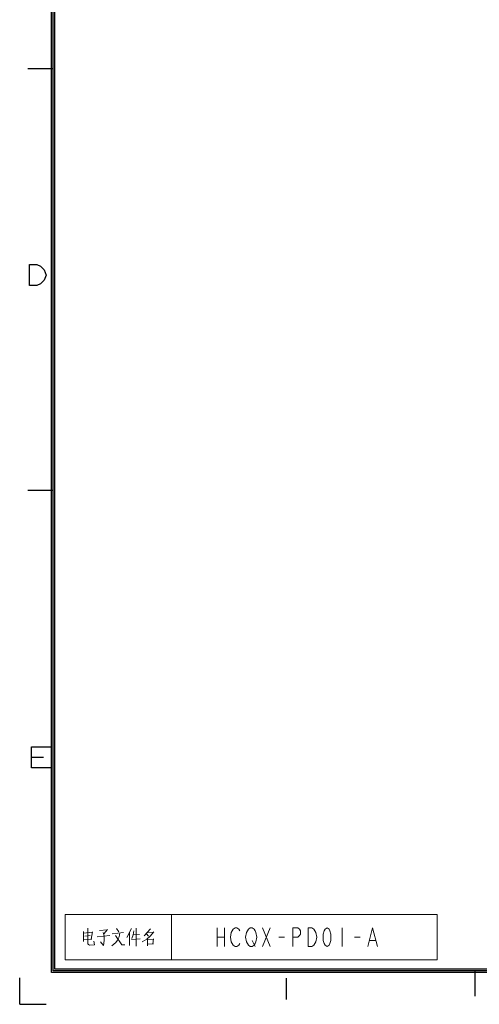
# Model space of a CAD drawing. Units: millimetres. Extents: x 0 to 420, y 0 to 295.
# Drawn here: x 0 to 61, y 0 to 130 of the extents above; entities that cross this region are included whole.
import ezdxf

# ---------------------------------------------------------------- set-up
doc = ezdxf.new("R2010")
doc.units = ezdxf.units.MM
doc.header["$LTSCALE"] = 23.1
doc.header["$MEASUREMENT"] = 0
doc.layers.get('0').update_dxf_attribs({"lineweight": 18})
doc.layers.add('HCQX-PD01-A_DXF_FORMAT', color=7, linetype='Continuous')
doc.styles.get("Standard").update_dxf_attribs({"font": 'isocp3.shx', "bigfont": 'gbcbig.shx'})

# ---------------------------------------------------------------- blocks, each defined once
blk = doc.blocks.new('*T228')
at = {"color": 0, "linetype": 'Continuous', "lineweight": -2}
for p, q in [((0, 6), (49, 6)), ((0, 0), (0, 6)), ((14, 0), (14, 6)), ((49, 0), (49, 6)), ((0, 0), (49, 0))]:
    blk.add_line(p, q, dxfattribs=at)
at = {"color": 0, "linetype": 'Continuous', "char_height": 2.5, "attachment_point": 5}
for s, insert, width in [('{\\ftxt.shx;\\W4.000000;\\H2.500000; }', (7, 3), 13.88), ('{\\ftxt.shx;\\W8.800000;\\H2.500000; }{\\ftxt.shx;\\W0.800000;\\H2.500000; }', (31.5, 3), 34.88)]:
    blk.add_mtext(s, dxfattribs=dict(at, insert=insert, width=width))

msp = doc.modelspace()

# ---------------------------------------------------------------- linework, layer by layer
at = {"color": 2, "linetype": 'Continuous'}
for p, q in [((8.44, 9.887), (8.44, 8.557)), ((8.44, 9.645), (9.583, 9.766)), ((8.631, 9.242), (9.345, 9.323)), ((9.631, 9.847), (9.488, 8.879)), ((11.917, 9.363), (10.25, 9.161)), ((10.583, 10.008), (11.583, 10.089)), ((11.631, 10.129), (11.155, 9.565)), ((12.25, 9.565), (13.726, 9.726)), ((12.821, 10.25), (13.107, 9.847)), ((14.774, 10.25), (14.155, 9.081)), ((14.536, 9.766), (14.536, 8.032)), ((15.012, 9.444), (15.821, 9.484)), ((15.393, 10.29), (15.393, 7.952)), ((17.297, 10.21), (16.44, 9.282)), ((16.774, 9.565), (17.012, 9.242)), ((16.917, 9.726), (17.631, 9.766)), ((26.059, 10.371), (26.059, 7.871)), ((26.059, 9.121), (27.059, 9.121)), ((27.059, 10.371), (27.059, 7.871)), ((32.059, 10.371), (33.059, 7.871)), ((32.059, 7.871), (33.059, 10.371)), ((34.184, 9.121), (34.934, 9.121)), ((42.559, 10.371), (42.559, 7.871)), ((44.184, 9.121), (44.934, 9.121)), ((9.536, 8.879), (8.44, 8.758)), ((14.774, 8.798), (15.917, 8.919)), ((16.821, 8.879), (16.202, 8.516)), ((16.869, 8.96), (16.869, 7.992)), ((16.869, 8.758), (17.631, 8.879)), ((16.869, 8.194), (17.678, 8.234)), ((17.583, 8.234), (17.678, 8.919)), ((30.684, 8.704), (31.059, 7.871)), ((46.184, 8.704), (46.934, 8.704))]:
    msp.add_line(p, q, dxfattribs=at)
for points in [[(9.012, 10.29), (9.012, 8.315), (9.012, 8.234), (9.107, 8.153), (9.25, 8.073), (9.917, 8.113), (9.821, 8.597)], [(11.059, 9.726), (11.202, 9.282), (11.202, 8.677), (11.107, 8.032), (10.678, 8.516)], [(13.25, 9.686), (13.155, 9.161), (12.917, 8.718), (12.726, 8.436), (12.202, 7.992)], [(12.678, 9.363), (13.488, 8.113), (13.917, 8.113)], [(15.107, 9.968), (15.012, 9.444), (14.821, 8.96)], [(17.726, 9.847), (17.25, 9.242), (16.821, 8.879)], [(29.059, 8.288), (28.934, 8.079), (28.684, 7.871), (28.434, 7.871), (28.184, 8.079), (28.059, 8.288), (27.934, 8.496), (27.809, 9.121), (27.934, 9.746), (28.059, 9.954), (28.184, 10.163), (28.434, 10.371), (28.684, 10.371), (28.934, 10.163), (29.059, 9.954)], [(31.059, 8.288), (30.934, 8.079), (30.684, 7.871), (30.434, 7.871), (30.184, 8.079), (30.059, 8.288), (29.934, 8.496), (29.809, 9.121), (29.934, 9.746), (30.059, 9.954), (30.184, 10.163), (30.434, 10.371), (30.684, 10.371), (30.934, 10.163), (31.059, 9.954), (31.184, 9.746), (31.309, 9.121), (31.184, 8.496), (31.059, 8.288)], [(36.059, 7.871), (36.059, 10.371), (36.684, 10.371), (36.934, 10.163), (37.059, 9.954), (37.059, 9.538), (36.934, 9.329), (36.684, 9.121), (36.059, 9.121)], [(38.059, 10.371), (38.559, 10.371), (38.809, 10.163), (38.934, 9.954), (39.059, 9.746), (39.184, 9.121), (39.059, 8.496), (38.934, 8.288), (38.809, 8.079), (38.559, 7.871), (38.059, 7.871), (38.059, 10.371)], [(40.559, 7.871), (40.309, 8.079), (40.184, 8.288), (40.059, 8.704), (40.059, 9.538), (40.184, 9.954), (40.309, 10.163), (40.559, 10.371), (40.809, 10.163), (40.934, 9.954), (41.059, 9.538), (41.059, 8.704), (40.934, 8.288), (40.809, 8.079), (40.559, 7.871)], [(45.934, 7.871), (46.559, 10.371), (47.184, 7.871)]]:
    msp.add_lwpolyline(points, dxfattribs=at)
at = {"layer": 'HCQX-PD01-A_DXF_FORMAT', "color": 7, "linetype": 'Continuous'}
for p, q in [((4.223, 4.445), (4.223, 290.479)), ((4.445, 4.667), (4.445, 290.257)), ((4.667, 4.889), (4.667, 290.035)), ((4.445, 123.57), (1.111, 123.57)), ((4.445, 68.008), (1.111, 68.008)), ((1.609, 32.836), (3.188, 32.836)), ((415.828, 4.445), (4.223, 4.445)), ((415.606, 4.667), (4.445, 4.667)), ((415.383, 4.889), (4.667, 4.889)), ((60.007, 4.667), (60.007, 1.333)), ((0.051, 0.273), (0.051, 3.75)), ((35.184, 3.697), (35.184, 0.918)), ((0.051, 0.273), (3.527, 0.273))]:
    msp.add_line(p, q, dxfattribs=at)
for points in [[(3.294, 95.705), (2.803, 95.242), (2.311, 95.01), (1.329, 95.01), (1.329, 97.788)], [(1.329, 97.788), (2.311, 97.788), (2.803, 97.557), (3.294, 97.094)], [(3.294, 97.094), (3.539, 96.399), (3.294, 95.705)], [(4.135, 31.447), (1.609, 31.447), (1.609, 34.225), (4.135, 34.225)]]:
    msp.add_lwpolyline(points, dxfattribs=at)

# ---------------------------------------------------------------- block references
msp.add_blockref('*T228', (6.059, 6.121))

doc.saveas('drawing.dxf')
